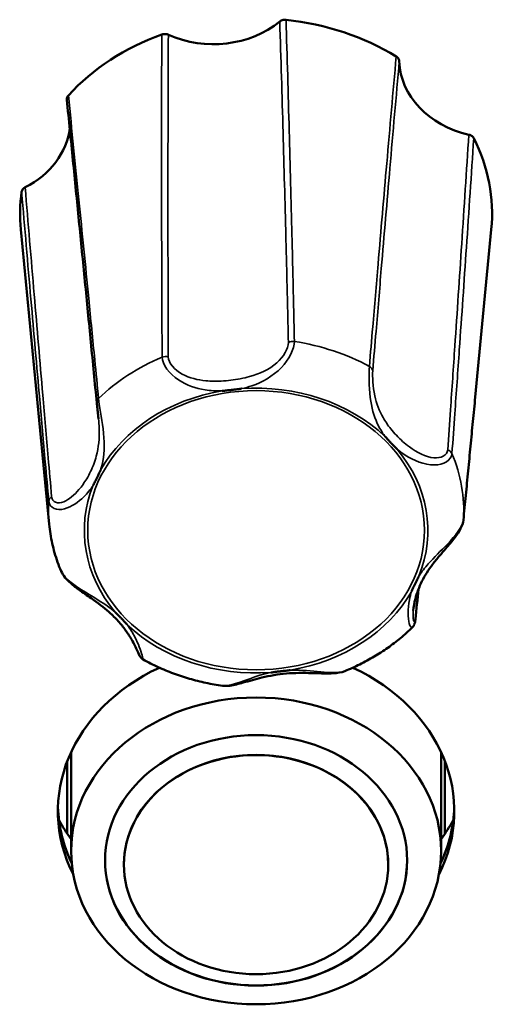
# Model space of a CAD drawing. Units: millimetres. Extents: x 0 to 4205, y 0 to 2970.
# Drawn here: x 1254 to 1267, y 2350 to 2376 of the extents above; entities that cross this region are included whole.
import ezdxf

# ---------------------------------------------------------------- set-up
doc = ezdxf.new("R2010")
doc.units = ezdxf.units.MM
doc.header["$LTSCALE"] = 5
doc.layers.add('Visible (ISO)', color=7, linetype='Continuous', lineweight=50)
doc.layers.add('Visible Narrow (ISO)', color=7, linetype='Continuous', lineweight=35)

msp = doc.modelspace()

# ---------------------------------------------------------------- linework, layer by layer
at = {"layer": 'Visible (ISO)'}
for p, q in [((1255.142, 2362.307), (1254.393, 2370.116)), ((1266.428, 2365.677), (1266.853, 2370.116)), ((1255.723, 2356.272), (1255.723, 2353.657)), ((1265.523, 2356.272), (1265.523, 2353.657)), ((1255.623, 2356.036), (1255.623, 2354.108)), ((1265.623, 2354.108), (1265.623, 2356.036)), ((1257.123, 2353.293), (1257.123, 2353.299)), ((1264.123, 2353.293), (1264.123, 2353.299))]:
    msp.add_line(p, q, dxfattribs=at)
for centre, major_axis, start_param, end_param in [((1260.623, 2370.527), (-6.25, 0), 4.076546, 4.5853), ((1259.49, 2377.092), (2.5, 0), 4.215906, 5.493137), ((1260.623, 2370.527), (-6.25, 0), 5.123743, 5.632497), ((1266.915, 2374.623), (-2.5, 0), 0.027116, 1.304347), ((1253.198, 2372.996), (2.5, 0), 5.263104, 6.185853), ((1260.623, 2370.527), (6.25, 0), 6.20383, 6.679695), ((1260.623, 2370.527), (-6.25, 0), 6.170941, 6.36254), ((1260.623, 2354.709), (-5.25, 0), 5.22189, 6.681001), ((1260.623, 2354.709), (5.25, 0), 5.88537, 7.344481), ((1260.623, 2353.299), (3.5, 0), 0, 3.141593), ((1260.623, 2354.925), (-5.25, 0), 0.024735, 0.375657), ((1260.623, 2354.919), (-5.25, 0), 0.024092, 0.37602), ((1260.623, 2354.919), (-5.25, 0), 0.024092, 0.37602), ((1260.623, 2354.919), (5.25, 0), 5.907165, 6.259093), ((1260.623, 2354.919), (5.25, 0), 5.907165, 6.259093), ((1260.623, 2354.925), (5.25, 0), 5.907529, 6.258451), ((1260.623, 2356.462), (-5.75, 0), 0.432489, 0.55067), ((1260.623, 2356.462), (-5.75, 0), 2.590922, 2.709103), ((1260.623, 2353.412), (4, 0), 3.142513, 6.282265)]:
    msp.add_ellipse(centre, major_axis=major_axis, ratio=0.829038, start_param=start_param, end_param=end_param, dxfattribs=at)
for centre, major_axis in [((1260.623, 2353.657), (4.9, 0)), ((1260.623, 2353.406), (-4, 0)), ((1260.623, 2353.293), (3.5, 0))]:
    msp.add_ellipse(centre, major_axis=major_axis, ratio=0.829038, dxfattribs=at)
for points, knots in [([(1261.415, 2375.666), (1261.39, 2375.669), (1261.363, 2375.668), (1261.322, 2375.658), (1261.305, 2375.653), (1261.276, 2375.639), (1261.262, 2375.63), (1261.249, 2375.62)], [0, 0, 0, 0, 0.00780532, 0.00780532, 0.01298782, 0.01298782, 0.01817105, 0.01817105, 0.01817105, 0.01817105]), ([(1258.299, 2375.27), (1258.276, 2375.28), (1258.251, 2375.287), (1258.208, 2375.29), (1258.191, 2375.29), (1258.157, 2375.286), (1258.14, 2375.282), (1258.124, 2375.276)], [0, 0, 0, 0, 0.00780672, 0.00780672, 0.0129885, 0.0129885, 0.01817109, 0.01817109, 0.01817109, 0.01817109]), ([(1264.416, 2374.567), (1264.415, 2374.588), (1264.409, 2374.61), (1264.392, 2374.643), (1264.383, 2374.655), (1264.361, 2374.677), (1264.349, 2374.687), (1264.335, 2374.696)], [0, 0, 0, 0, 0.00780672, 0.00780672, 0.0129885, 0.0129885, 0.01817109, 0.01817109, 0.01817109, 0.01817109]), ([(1255.65, 2373.665), (1255.634, 2373.648), (1255.623, 2373.629), (1255.612, 2373.594), (1255.609, 2373.58), (1255.609, 2373.561), (1255.61, 2373.556), (1255.61, 2373.551)], [0, 0, 0, 0, 0.00780532, 0.00780532, 0.01298782, 0.01298782, 0.01469644, 0.01469644, 0.01469644, 0.01469644]), ([(1255.61, 2373.551), (1255.664, 2373.018), (1255.718, 2372.483), (1255.825, 2371.414), (1255.878, 2370.879), (1255.984, 2369.809), (1256.037, 2369.273), (1256.142, 2368.201), (1256.194, 2367.664), (1256.299, 2366.59), (1256.351, 2366.053), (1256.403, 2365.516)], [0.020275, 0.020275, 0.020275, 0.020275, 0.301834, 0.301834, 0.583392, 0.583392, 0.864951, 0.864951, 1.14651, 1.14651, 1.428068, 1.428068, 1.428068, 1.428068]), ([(1266.388, 2372.528), (1266.378, 2372.548), (1266.364, 2372.566), (1266.333, 2372.591), (1266.319, 2372.6), (1266.289, 2372.614), (1266.273, 2372.62), (1266.257, 2372.624)], [0, 0, 0, 0, 0.00780532, 0.00780532, 0.01298782, 0.01298782, 0.01817105, 0.01817105, 0.01817105, 0.01817105]), ([(1254.506, 2371.23), (1254.484, 2371.218), (1254.465, 2371.204), (1254.439, 2371.175), (1254.431, 2371.162), (1254.419, 2371.135), (1254.414, 2371.121), (1254.412, 2371.107)], [0, 0, 0, 0, 0.00780672, 0.00780672, 0.0129885, 0.0129885, 0.01817109, 0.01817109, 0.01817109, 0.01817109]), ([(1260.236, 2365.899), (1260.231, 2365.899), (1260.227, 2365.898), (1260.178, 2365.891), (1260.132, 2365.885), (1260.056, 2365.875), (1260.024, 2365.871), (1259.963, 2365.864), (1259.933, 2365.861), (1259.864, 2365.853), (1259.825, 2365.848), (1259.769, 2365.843), (1259.752, 2365.841), (1259.732, 2365.839), (1259.728, 2365.839), (1259.723, 2365.838)], [-0.05039598, -0.05039598, -0.05039598, -0.05039598, -0.04908734, -0.04908734, -0.03532678, -0.03532678, -0.0258701, -0.0258701, -0.0168619, -0.0168619, -0.00493654, -0.00493654, 0, 0, 0.0013055, 0.0013055, 0.0013055, 0.0013055]), ([(1256.403, 2365.516), (1256.405, 2365.495), (1256.407, 2365.473), (1256.412, 2365.424), (1256.415, 2365.398), (1256.422, 2365.343), (1256.425, 2365.315), (1256.432, 2365.255), (1256.435, 2365.224), (1256.442, 2365.162), (1256.445, 2365.13), (1256.448, 2365.098)], [0, 0, 0, 0, 0.01005905, 0.01005905, 0.02011811, 0.02011811, 0.03017716, 0.03017716, 0.04023621, 0.04023621, 0.05029527, 0.05029527, 0.05029527, 0.05029527]), ([(1266.113, 2362.419), (1266.135, 2362.636), (1266.156, 2362.854), (1266.198, 2363.289), (1266.219, 2363.506), (1266.261, 2363.941), (1266.282, 2364.158), (1266.323, 2364.592), (1266.344, 2364.81), (1266.386, 2365.244), (1266.407, 2365.461), (1266.428, 2365.677)], [0, 0, 0, 0, 0.1215215, 0.1215215, 0.2430429, 0.2430429, 0.3645644, 0.3645644, 0.4860859, 0.4860859, 0.6076073, 0.6076073, 0.6076073, 0.6076073]), ([(1264.357, 2364.298), (1264.354, 2364.3), (1264.351, 2364.303), (1264.319, 2364.335), (1264.29, 2364.365), (1264.242, 2364.415), (1264.222, 2364.435), (1264.184, 2364.475), (1264.165, 2364.495), (1264.123, 2364.541), (1264.098, 2364.567), (1264.065, 2364.605), (1264.055, 2364.615), (1264.042, 2364.629), (1264.04, 2364.632), (1264.037, 2364.635)], [-0.05039598, -0.05039598, -0.05039598, -0.05039598, -0.04908734, -0.04908734, -0.03532679, -0.03532679, -0.02587011, -0.02587011, -0.0168619, -0.0168619, -0.0049365, -0.0049365, 0, 0, 0.0013055, 0.0013055, 0.0013055, 0.0013055]), ([(1256.502, 2363.741), (1256.501, 2363.738), (1256.499, 2363.734), (1256.492, 2363.718), (1256.486, 2363.706), (1256.466, 2363.662), (1256.452, 2363.631), (1256.426, 2363.577), (1256.415, 2363.554), (1256.392, 2363.506), (1256.38, 2363.482), (1256.35, 2363.423), (1256.333, 2363.388), (1256.313, 2363.349), (1256.311, 2363.346), (1256.309, 2363.343)], [-0.05026335, -0.05026335, -0.05026335, -0.05026335, -0.04896135, -0.04896135, -0.04406668, -0.04406668, -0.03216158, -0.03216158, -0.02316985, -0.02316985, -0.0137316, -0.0137316, 0, 0, 0.00130463, 0.00130463, 0.00130463, 0.00130463]), ([(1264.785, 2360.019), (1264.794, 2360.114), (1264.813, 2360.222), (1264.882, 2360.488), (1264.941, 2360.646), (1265.093, 2360.95), (1265.187, 2361.097), (1265.355, 2361.319), (1265.416, 2361.394), (1265.534, 2361.533), (1265.589, 2361.596), (1265.727, 2361.757), (1265.814, 2361.857), (1265.948, 2362.036), (1266, 2362.112), (1266.077, 2362.263), (1266.106, 2362.337), (1266.113, 2362.419)], [0.1103671, 0.1103671, 0.1103671, 0.1103671, 0.1560004, 0.1560004, 0.2203158, 0.2203158, 0.2846313, 0.2846313, 0.316789, 0.316789, 0.342446, 0.342446, 0.380079, 0.380079, 0.4071319, 0.4071319, 0.4319444, 0.4319444, 0.4319444, 0.4319444]), ([(1255.142, 2362.307), (1255.15, 2362.222), (1255.161, 2362.137), (1255.188, 2361.967), (1255.204, 2361.883), (1255.241, 2361.716), (1255.263, 2361.633), (1255.31, 2361.468), (1255.337, 2361.386), (1255.395, 2361.224), (1255.426, 2361.144), (1255.46, 2361.064)], [0.4608211, 0.4608211, 0.4608211, 0.4608211, 0.5128216, 0.5128216, 0.564822, 0.564822, 0.6168225, 0.6168225, 0.6688229, 0.6688229, 0.7208234, 0.7208234, 0.7208234, 0.7208234]), ([(1255.46, 2361.064), (1255.487, 2361.001), (1255.525, 2360.945), (1255.626, 2360.823), (1255.693, 2360.762), (1255.844, 2360.636), (1255.928, 2360.575), (1256.12, 2360.439), (1256.227, 2360.366), (1256.491, 2360.179), (1256.639, 2360.065), (1256.851, 2359.87), (1256.926, 2359.793), (1257.066, 2359.633), (1257.13, 2359.551), (1257.248, 2359.382), (1257.301, 2359.297), (1257.387, 2359.145), (1257.421, 2359.078), (1257.488, 2358.939), (1257.51, 2358.881), (1257.543, 2358.818), (1257.548, 2358.809), (1257.561, 2358.79), (1257.565, 2358.784), (1257.578, 2358.767), (1257.588, 2358.756), (1257.614, 2358.736), (1257.622, 2358.731), (1257.632, 2358.725)], [0.0133376, 0.0133376, 0.0133376, 0.0133376, 0.0335487, 0.0335487, 0.0599691, 0.0599691, 0.0897333, 0.0897333, 0.1287824, 0.1287824, 0.1914015, 0.1914015, 0.2295264, 0.2295264, 0.2676513, 0.2676513, 0.3057762, 0.3057762, 0.3379399, 0.3379399, 0.3802778, 0.3802778, 0.3874322, 0.3874322, 0.3901407, 0.3901407, 0.3934352, 0.3934352, 0.3945867, 0.3945867, 0.3945867, 0.3945867]), ([(1264.744, 2360.538), (1264.746, 2360.541), (1264.747, 2360.545), (1264.754, 2360.561), (1264.76, 2360.573), (1264.78, 2360.617), (1264.794, 2360.648), (1264.82, 2360.702), (1264.831, 2360.725), (1264.854, 2360.773), (1264.866, 2360.797), (1264.896, 2360.856), (1264.914, 2360.891), (1264.934, 2360.93), (1264.935, 2360.933), (1264.937, 2360.936)], [-0.05026334, -0.05026334, -0.05026334, -0.05026334, -0.04896134, -0.04896134, -0.04406695, -0.04406695, -0.03216177, -0.03216177, -0.02316998, -0.02316998, -0.01373168, -0.01373168, 0, 0, 0.00130464, 0.00130464, 0.00130464, 0.00130464]), ([(1256.89, 2359.982), (1256.892, 2359.979), (1256.895, 2359.976), (1256.927, 2359.944), (1256.956, 2359.914), (1257.004, 2359.864), (1257.024, 2359.844), (1257.062, 2359.803), (1257.081, 2359.784), (1257.124, 2359.738), (1257.148, 2359.712), (1257.182, 2359.675), (1257.192, 2359.664), (1257.204, 2359.65), (1257.207, 2359.647), (1257.209, 2359.644)], [-0.05039598, -0.05039598, -0.05039598, -0.05039598, -0.04908734, -0.04908734, -0.03532679, -0.03532679, -0.0258701, -0.0258701, -0.0168619, -0.0168619, -0.00493651, -0.00493651, 0, 0, 0.0013055, 0.0013055, 0.0013055, 0.0013055]), ([(1264.843, 2359.793), (1264.842, 2359.78), (1264.841, 2359.768), (1264.837, 2359.743), (1264.835, 2359.731), (1264.83, 2359.706), (1264.827, 2359.694), (1264.818, 2359.668), (1264.813, 2359.654), (1264.796, 2359.62), (1264.785, 2359.6), (1264.761, 2359.576)], [0, 0, 0, 0, 0.00576255, 0.00576255, 0.01152511, 0.01152511, 0.01728766, 0.01728766, 0.02305022, 0.02305022, 0.02881277, 0.02881277, 0.02881277, 0.02881277]), ([(1262.974, 2358.419), (1263.108, 2358.474), (1263.24, 2358.533), (1263.499, 2358.661), (1263.625, 2358.729), (1263.872, 2358.875), (1263.992, 2358.953), (1264.225, 2359.116), (1264.338, 2359.203), (1264.556, 2359.383), (1264.66, 2359.478), (1264.761, 2359.576)], [2.4067282, 2.4067282, 2.4067282, 2.4067282, 2.4896773, 2.4896773, 2.5726264, 2.5726264, 2.6555755, 2.6555755, 2.7385246, 2.7385246, 2.8214736, 2.8214736, 2.8214736, 2.8214736]), ([(1257.632, 2358.725), (1257.76, 2358.654), (1257.892, 2358.587), (1258.16, 2358.464), (1258.296, 2358.408), (1258.575, 2358.304), (1258.716, 2358.258), (1259.002, 2358.175), (1259.147, 2358.138), (1259.44, 2358.076), (1259.587, 2358.05), (1259.736, 2358.029)], [1.3617949, 1.3617949, 1.3617949, 1.3617949, 1.446463, 1.446463, 1.5311311, 1.5311311, 1.6157992, 1.6157992, 1.7004673, 1.7004673, 1.7851354, 1.7851354, 1.7851354, 1.7851354]), ([(1259.736, 2358.029), (1259.802, 2358.02), (1259.864, 2358.024), (1260.041, 2358.048), (1260.158, 2358.08), (1260.441, 2358.158), (1260.605, 2358.206), (1260.988, 2358.297), (1261.204, 2358.335), (1261.535, 2358.363), (1261.646, 2358.368), (1261.871, 2358.371), (1261.984, 2358.369), (1262.212, 2358.363), (1262.325, 2358.358), (1262.516, 2358.356), (1262.592, 2358.356), (1262.772, 2358.367), (1262.874, 2358.379), (1262.974, 2358.419)], [0.0440179, 0.0440179, 0.0440179, 0.0440179, 0.0657686, 0.0657686, 0.1066171, 0.1066171, 0.1608848, 0.1608848, 0.2304262, 0.2304262, 0.2651969, 0.2651969, 0.2999676, 0.2999676, 0.3347383, 0.3347383, 0.3583835, 0.3583835, 0.3917248, 0.3917248, 0.3917248, 0.3917248]), ([(1261.011, 2358.38), (1261.015, 2358.381), (1261.019, 2358.381), (1261.04, 2358.384), (1261.056, 2358.386), (1261.111, 2358.394), (1261.151, 2358.399), (1261.22, 2358.407), (1261.25, 2358.411), (1261.311, 2358.418), (1261.342, 2358.422), (1261.419, 2358.43), (1261.465, 2358.435), (1261.514, 2358.44), (1261.519, 2358.44), (1261.523, 2358.441)], [-0.05026293, -0.05026293, -0.05026293, -0.05026293, -0.04896092, -0.04896092, -0.04403986, -0.04403986, -0.03214286, -0.03214286, -0.02315684, -0.02315684, -0.01372416, -0.01372416, 0, 0, 0.00130529, 0.00130529, 0.00130529, 0.00130529])]:
    msp.add_open_spline(points, degree=3, knots=knots, dxfattribs=at)
msp.add_open_spline([(1264.924, 2360.589), (1264.897, 2360.324), (1264.87, 2360.058), (1264.843, 2359.793)], degree=3, dxfattribs=at)
at = {"layer": 'Visible Narrow (ISO)'}
for centre, major_axis, ratio, start_param, end_param in [((1261.601, 2366.992), (-0.2, -0.004), 0.795969, 4.510759, 5.356554), ((1260.623, 2362.668), (-5.499, 0), 0.829038, 4.135017, 4.526829), ((1260.623, 2362.668), (-5.499, 0), 0.829038, 5.182215, 5.574026), ((1258.224, 2366.591), (-0.2, -0.001), 0.795293, 4.330489, 5.176285), ((1263.515, 2366.355), (0.199, -0.016), 0.809545, 0.214278, 1.060074), ((1260.623, 2362.14), (-4.551, 0), 0.829038, 4.911436, 5.844805), ((1260.623, 2362.14), (-4.551, 0), 0.829038, 3.864238, 4.797607), ((1256.602, 2365.535), (-0.199, -0.019), 0.817817, 5.495413, 6.283185), ((1260.623, 2362.14), (4.551, 0), 0.829038, 5.958633, 6.892002), ((1265.622, 2364.131), (-0.199, 0.014), 0.805795, 3.539463, 4.385259), ((1260.623, 2362.668), (5.499, 0), 0.829038, 6.229412, 6.621224), ((1260.623, 2362.14), (-4.551, 0), 0.829038, 5.958633, 6.892002), ((1260.623, 2362.668), (-5.499, 0), 0.829038, 6.229412, 6.36254), ((1255.332, 2362.91), (-0.199, -0.018), 0.813391, 5.309354, 6.15515), ((1265.914, 2362.438), (0.199, -0.019), 0.841894, 0, 0.026414), ((1260.623, 2362.14), (4.551, 0), 0.829038, 4.911436, 5.844805), ((1264.645, 2359.814), (0.199, -0.02), 0.837468, 0, 0.22167), ((1260.623, 2362.14), (4.551, 0), 0.829038, 3.864238, 4.797607)]:
    msp.add_ellipse(centre, major_axis=major_axis, ratio=ratio, start_param=start_param, end_param=end_param, dxfattribs=at)
msp.add_ellipse((1260.623, 2362.149), major_axis=(-4.459, 0), ratio=0.829038, dxfattribs=at)
for points, knots in [([(1261.638, 2367.148), (1261.63, 2367.509), (1261.622, 2367.869), (1261.6, 2368.805), (1261.587, 2369.381), (1261.55, 2370.879), (1261.526, 2371.801), (1261.474, 2373.704), (1261.445, 2374.685), (1261.415, 2375.666)], [-1.428068, -1.428068, -1.428068, -1.428068, -1.24956, -1.24956, -0.963946, -0.963946, -0.506964, -0.506964, -0.020331, -0.020331, -0.020331, -0.020331]), ([(1261.249, 2375.62), (1261.281, 2374.641), (1261.31, 2373.662), (1261.363, 2371.762), (1261.388, 2370.842), (1261.426, 2369.346), (1261.44, 2368.771), (1261.462, 2367.836), (1261.47, 2367.476), (1261.478, 2367.117)], [0.020352, 0.020352, 0.020352, 0.020352, 0.506964, 0.506964, 0.963946, 0.963946, 1.24956, 1.24956, 1.428068, 1.428068, 1.428068, 1.428068]), ([(1258.124, 2375.276), (1258.121, 2374.291), (1258.119, 2373.306), (1258.119, 2371.397), (1258.12, 2370.473), (1258.124, 2368.971), (1258.126, 2368.393), (1258.13, 2367.455), (1258.132, 2367.094), (1258.134, 2366.733)], [-1.407737, -1.407737, -1.407737, -1.407737, -0.921104, -0.921104, -0.464122, -0.464122, -0.178509, -0.178509, 0, 0, 0, 0]), ([(1258.298, 2366.739), (1258.296, 2367.1), (1258.295, 2367.46), (1258.292, 2368.397), (1258.29, 2368.974), (1258.288, 2370.474), (1258.288, 2371.397), (1258.291, 2373.303), (1258.294, 2374.287), (1258.299, 2375.27)], [0, 0, 0, 0, 0.178509, 0.178509, 0.464122, 0.464122, 0.921104, 0.921104, 1.407716, 1.407716, 1.407716, 1.407716]), ([(1264.335, 2374.696), (1264.25, 2373.753), (1264.166, 2372.809), (1264.006, 2370.976), (1263.929, 2370.088), (1263.806, 2368.643), (1263.759, 2368.087), (1263.683, 2367.184), (1263.653, 2366.836), (1263.624, 2366.488)], [-1.407737, -1.407737, -1.407737, -1.407737, -0.921104, -0.921104, -0.464122, -0.464122, -0.178509, -0.178509, 0, 0, 0, 0]), ([(1263.713, 2366.373), (1263.742, 2366.721), (1263.771, 2367.068), (1263.846, 2367.971), (1263.893, 2368.526), (1264.015, 2369.968), (1264.091, 2370.855), (1264.249, 2372.684), (1264.332, 2373.626), (1264.416, 2374.567)], [0, 0, 0, 0, 0.178509, 0.178509, 0.464122, 0.464122, 0.921104, 0.921104, 1.407716, 1.407716, 1.407716, 1.407716]), ([(1256.45, 2365.637), (1256.417, 2365.977), (1256.384, 2366.318), (1256.297, 2367.202), (1256.243, 2367.746), (1256.104, 2369.16), (1256.017, 2370.029), (1255.837, 2371.821), (1255.744, 2372.744), (1255.65, 2373.665)], [-1.428068, -1.428068, -1.428068, -1.428068, -1.24956, -1.24956, -0.963946, -0.963946, -0.506964, -0.506964, -0.020331, -0.020331, -0.020331, -0.020331]), ([(1266.257, 2372.624), (1266.195, 2371.659), (1266.133, 2370.696), (1266.01, 2368.83), (1265.949, 2367.927), (1265.849, 2366.461), (1265.81, 2365.897), (1265.747, 2364.982), (1265.722, 2364.63), (1265.697, 2364.279)], [0.020352, 0.020352, 0.020352, 0.020352, 0.506964, 0.506964, 0.963946, 0.963946, 1.24956, 1.24956, 1.428068, 1.428068, 1.428068, 1.428068]), ([(1265.811, 2364.18), (1265.836, 2364.532), (1265.861, 2364.884), (1265.926, 2365.799), (1265.966, 2366.363), (1266.069, 2367.829), (1266.132, 2368.732), (1266.259, 2370.599), (1266.324, 2371.563), (1266.388, 2372.528)], [-1.428068, -1.428068, -1.428068, -1.428068, -1.24956, -1.24956, -0.963946, -0.963946, -0.506964, -0.506964, -0.020331, -0.020331, -0.020331, -0.020331]), ([(1254.412, 2371.107), (1254.494, 2370.16), (1254.576, 2369.213), (1254.736, 2367.38), (1254.814, 2366.494), (1254.941, 2365.055), (1254.99, 2364.502), (1255.071, 2363.604), (1255.102, 2363.258), (1255.133, 2362.913)], [-1.407737, -1.407737, -1.407737, -1.407737, -0.921104, -0.921104, -0.464122, -0.464122, -0.178509, -0.178509, 0, 0, 0, 0]), ([(1255.208, 2363.034), (1255.178, 2363.379), (1255.147, 2363.725), (1255.069, 2364.623), (1255.021, 2365.176), (1254.897, 2366.615), (1254.821, 2367.502), (1254.665, 2369.335), (1254.585, 2370.282), (1254.506, 2371.23)], [0, 0, 0, 0, 0.178509, 0.178509, 0.464122, 0.464122, 0.921104, 0.921104, 1.407716, 1.407716, 1.407716, 1.407716]), ([(1261.478, 2367.117), (1261.482, 2366.964), (1261.352, 2366.74), (1260.968, 2366.402), (1260.712, 2366.29), (1260.289, 2366.172), (1260.123, 2366.142), (1259.87, 2366.112), (1259.785, 2366.105), (1259.565, 2366.094), (1259.429, 2366.095), (1259.076, 2366.128), (1258.856, 2366.178), (1258.459, 2366.393), (1258.298, 2366.584), (1258.298, 2366.739)], [0, 0, 0, 0, 0.0755881, 0.0755881, 0.1619745, 0.1619745, 0.215966, 0.215966, 0.2429618, 0.2429618, 0.286155, 0.286155, 0.3552641, 0.3552641, 0.431932, 0.431932, 0.431932, 0.431932]), ([(1260.236, 2365.899), (1260.328, 2365.919), (1260.419, 2365.944), (1260.787, 2366.068), (1261.064, 2366.22), (1261.491, 2366.667), (1261.64, 2366.958), (1261.638, 2367.148)], [-0.1901958, -0.1901958, -0.1901958, -0.1901958, -0.1619745, -0.1619745, -0.0755881, -0.0755881, 0, 0, 0, 0]), ([(1258.134, 2366.733), (1258.136, 2366.54), (1258.329, 2366.286), (1258.786, 2365.986), (1259.032, 2365.906), (1259.419, 2365.844), (1259.566, 2365.835), (1259.715, 2365.838), (1259.719, 2365.838), (1259.723, 2365.838)], [-0.431932, -0.431932, -0.431932, -0.431932, -0.3552641, -0.3552641, -0.286155, -0.286155, -0.2429618, -0.2429618, -0.2417872, -0.2417872, -0.2417872, -0.2417872]), ([(1263.624, 2366.488), (1263.61, 2366.3), (1263.607, 2365.956), (1263.678, 2365.403), (1263.742, 2365.175), (1263.888, 2364.857), (1263.954, 2364.747), (1264.033, 2364.641), (1264.035, 2364.638), (1264.037, 2364.635)], [-0.4319321, -0.4319321, -0.4319321, -0.4319321, -0.3552641, -0.3552641, -0.286155, -0.286155, -0.2429618, -0.2429618, -0.2417873, -0.2417873, -0.2417873, -0.2417873]), ([(1265.697, 2364.279), (1265.687, 2364.13), (1265.52, 2364.048), (1265.115, 2364.087), (1264.883, 2364.208), (1264.559, 2364.449), (1264.444, 2364.553), (1264.286, 2364.719), (1264.236, 2364.776), (1264.114, 2364.93), (1264.045, 2365.029), (1263.888, 2365.305), (1263.812, 2365.497), (1263.713, 2365.949), (1263.701, 2366.224), (1263.713, 2366.373)], [0, 0, 0, 0, 0.0755881, 0.0755881, 0.1619745, 0.1619745, 0.215966, 0.215966, 0.2429618, 0.2429618, 0.286155, 0.286155, 0.3552641, 0.3552641, 0.4319321, 0.4319321, 0.4319321, 0.4319321]), ([(1256.502, 2363.741), (1256.528, 2363.817), (1256.548, 2363.896), (1256.612, 2364.226), (1256.609, 2364.509), (1256.532, 2365.124), (1256.467, 2365.456), (1256.45, 2365.637)], [-0.1902168, -0.1902168, -0.1902168, -0.1902168, -0.1619791, -0.1619791, -0.0755902, -0.0755902, 0, 0, 0, 0]), ([(1266.428, 2365.677), (1266.403, 2365.422), (1266.379, 2365.166), (1266.305, 2364.4), (1266.256, 2363.891), (1266.176, 2363.061), (1266.145, 2362.742), (1266.114, 2362.423)], [-0.6076073, -0.6076073, -0.6076073, -0.6076073, -0.4641222, -0.4641222, -0.1785085, -0.1785085, 0, 0, 0, 0]), ([(1256.448, 2365.099), (1256.456, 2365.018), (1256.462, 2364.935), (1256.476, 2364.582), (1256.451, 2364.335), (1256.353, 2363.969), (1256.302, 2363.834), (1256.207, 2363.638), (1256.173, 2363.574), (1256.075, 2363.411), (1256.007, 2363.314), (1255.811, 2363.084), (1255.667, 2362.961), (1255.371, 2362.842), (1255.221, 2362.886), (1255.208, 2363.034)], [0.0502953, 0.0502953, 0.0502953, 0.0502953, 0.0755902, 0.0755902, 0.1619791, 0.1619791, 0.2159721, 0.2159721, 0.2429686, 0.2429686, 0.286163, 0.286163, 0.3552741, 0.3552741, 0.4319442, 0.4319442, 0.4319442, 0.4319442]), ([(1264.357, 2364.298), (1264.423, 2364.242), (1264.493, 2364.189), (1264.798, 2363.992), (1265.078, 2363.877), (1265.583, 2363.878), (1265.797, 2363.995), (1265.811, 2364.18)], [-0.1901958, -0.1901958, -0.1901958, -0.1901958, -0.1619745, -0.1619745, -0.0755881, -0.0755881, 0, 0, 0, 0]), ([(1255.133, 2362.913), (1255.149, 2362.729), (1255.346, 2362.662), (1255.731, 2362.765), (1255.915, 2362.891), (1256.154, 2363.128), (1256.235, 2363.229), (1256.306, 2363.337), (1256.308, 2363.34), (1256.309, 2363.343)], [-0.4319442, -0.4319442, -0.4319442, -0.4319442, -0.3552741, -0.3552741, -0.286163, -0.286163, -0.2429686, -0.2429686, -0.241847, -0.241847, -0.241847, -0.241847]), ([(1266.114, 2362.423), (1266.097, 2362.251), (1265.9, 2362), (1265.515, 2361.6), (1265.332, 2361.427), (1265.092, 2361.156), (1265.011, 2361.051), (1264.94, 2360.942), (1264.939, 2360.939), (1264.937, 2360.936)], [-0.4319444, -0.4319444, -0.4319444, -0.4319444, -0.3552743, -0.3552743, -0.2861632, -0.2861632, -0.2429687, -0.2429687, -0.2418475, -0.2418475, -0.2418475, -0.2418475]), ([(1256.89, 2359.982), (1256.823, 2360.038), (1256.753, 2360.093), (1256.448, 2360.308), (1256.168, 2360.456), (1255.705, 2360.764), (1255.526, 2360.921), (1255.461, 2361.066)], [-0.1901958, -0.1901958, -0.1901958, -0.1901958, -0.1619745, -0.1619745, -0.0755881, -0.0755881, -0.0133376, -0.0133376, -0.0133376, -0.0133376]), ([(1264.744, 2360.538), (1264.718, 2360.463), (1264.698, 2360.386), (1264.635, 2360.074), (1264.638, 2359.823), (1264.701, 2359.595), (1264.734, 2359.558), (1264.76, 2359.582)], [-0.1902169, -0.1902169, -0.1902169, -0.1902169, -0.1619792, -0.1619792, -0.0755903, -0.0755903, -0.0288128, -0.0288128, -0.0288128, -0.0288128]), ([(1264.842, 2359.83), (1264.828, 2359.693), (1264.791, 2359.709), (1264.777, 2359.874), (1264.778, 2359.941), (1264.785, 2360.017)], [0, 0, 0, 0, 0.0755903, 0.0755903, 0.1103671, 0.1103671, 0.1103671, 0.1103671]), ([(1257.632, 2358.731), (1257.63, 2358.731), (1257.621, 2358.772), (1257.568, 2358.962), (1257.505, 2359.144), (1257.358, 2359.426), (1257.292, 2359.534), (1257.214, 2359.639), (1257.211, 2359.641), (1257.209, 2359.644)], [-0.3945867, -0.3945867, -0.3945867, -0.3945867, -0.3552641, -0.3552641, -0.286155, -0.286155, -0.2429618, -0.2429618, -0.2417873, -0.2417873, -0.2417873, -0.2417873]), ([(1261.011, 2358.38), (1260.959, 2358.369), (1260.908, 2358.358), (1260.498, 2358.253), (1260.125, 2358.075), (1259.813, 2358.026), (1259.772, 2358.025), (1259.737, 2358.031)], [-0.190139, -0.190139, -0.190139, -0.190139, -0.1743805, -0.1743805, -0.0628749, -0.0628749, -0.0440179, -0.0440179, -0.0440179, -0.0440179]), ([(1262.974, 2358.419), (1262.96, 2358.414), (1262.945, 2358.409), (1262.82, 2358.374), (1262.674, 2358.374), (1262.278, 2358.399), (1262.02, 2358.432), (1261.687, 2358.443), (1261.605, 2358.444), (1261.523, 2358.441)], [-0.3917248, -0.3917248, -0.3917248, -0.3917248, -0.3852126, -0.3852126, -0.3392092, -0.3392092, -0.266129, -0.266129, -0.2417353, -0.2417353, -0.2417353, -0.2417353])]:
    msp.add_open_spline(points, degree=3, knots=knots, dxfattribs=at)
msp.add_open_spline([(1264.917, 2360.57), (1264.892, 2360.323), (1264.867, 2360.077), (1264.842, 2359.83)], degree=3, dxfattribs=at)

doc.saveas('drawing.dxf')
